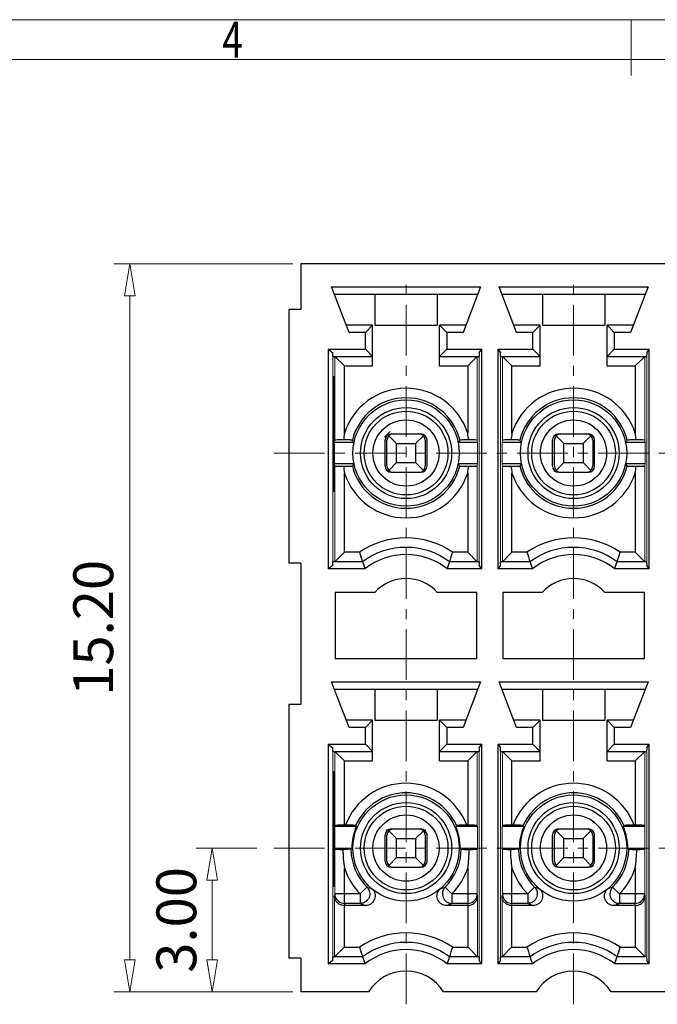
# Model space of a CAD drawing. Units: millimetres. Extents: x 7173 to 7470, y 342 to 556.
# Drawn here: x 7283 to 7323, y 489 to 551 of the extents above; entities that cross this region are included whole.
import ezdxf
from ezdxf.enums import TextEntityAlignment as Align

# ---------------------------------------------------------------- set-up
doc = ezdxf.new("R2010")
doc.units = ezdxf.units.MM
doc.linetypes.add('CENTER', pattern=[50.8, 31.75, -6.35, 6.35, -6.35])
for name, color, linetype, lineweight in [('center', 1, 'CENTER', 9), ('dim', 31, 'Continuous', 9), ('from', 7, 'Continuous', 13), ('hatch', 61, 'Continuous', 9)]:
    doc.layers.add(name, color=color, linetype=linetype, lineweight=lineweight)
doc.styles.add('BOM', font='gbenor.shx', dxfattribs={"width": 0.75, "oblique": 5.000002, "bigfont": 'gbcbig.shx'})
doc.styles.add('romantic', font='romantic.ttf')
doc.styles.add('tony_dim', font='iso.shx', dxfattribs={"width": 0.8, "oblique": 5, "height": 2.5})
doc.styles.add('TXT', font='txt.shx', dxfattribs={"bigfont": 'gbcbig.shx'})
doc.dimstyles.get("Standard").update_dxf_attribs({"dimtxt": 2.5, "dimasz": 2, "dimexe": 1, "dimexo": 0.5, "dimgap": 1, "dimtad": 1, "dimzin": 0, "dimdsep": 46, "dimtxsty": 'tony_dim', "dimblk": 'CLOSEDBLANK', "dimcen": 0.09, "dimclrd": 256, "dimclre": 256, "dimclrt": 256, "dimadec": 1, "dimazin": 0, "dimtfac": 1, "dimtmove": 0, "dimatfit": 0, "dimldrblk": 'CLOSEDBLANK', "dimfxl": 1, "dimtolj": 1, "dimtzin": 0, "dimlwd": -1, "dimlwe": -1, "dimarcsym": 0})

# ---------------------------------------------------------------- blocks, each defined once
blk = doc.blocks.new('对外图框')
at = {"layer": 'from', "color": 7, "lineweight": 9}
for p, q in [((1332.066, 991.409), (1619.066, 991.409)), ((1475.566, 991.409), (1475.566, 987.912)), ((1334.566, 988.909), (1616.566, 988.909))]:
    blk.add_line(p, q, dxfattribs=at)
at = {"layer": 'from', "color": 123, "lineweight": 9, "style": 'BOM', "width": 0.75}
blk.add_text('4', height=2.25, dxfattribs=at).set_placement((1450.566, 990.161), align=Align.MIDDLE_CENTER)
for tag, p, height in [('TL02', (1341.476, 984.908), 3), ('MM', (1581.013, 815.233), 2.5), ('1', (1611.572, 815.032), 2.5), ('1:1', (1581.013, 810.239), 2.5), ('TL-02-NAME-ASM.', (1577.329, 795.173), 2.5)]:
    blk.add_attdef(tag, p, '', height=height, dxfattribs=at)
at = {"layer": 'from', "color": 123, "lineweight": 9, "style": 'TXT'}
blk.add_attdef('唐麒贸', text='', height=3, dxfattribs=at).set_placement((1525.344, 816.385), align=Align.MIDDLE_CENTER)
at = {"layer": 'from', "color": 123, "lineweight": 9, "style": 'BOM'}
blk.add_attdef('DWG.DATE', text='', height=3, dxfattribs=at).set_placement((1544.32, 816.385), align=Align.MIDDLE_LEFT)
at = {"layer": 'from', "color": 123, "lineweight": 9, "style": 'BOM', "width": 0.75}
blk.add_attdef('1', text='', height=2.5, dxfattribs=at).set_placement((1609.557, 815.032), align=Align.RIGHT)
at = {"layer": 'from', "color": 123, "lineweight": 30, "style": 'romantic', "flags": 12}
blk.add_attdef('TLB-100-XP-XC', text='', height=3, dxfattribs=at).set_placement((1596.217, 803.976), align=Align.MIDDLE_CENTER)
blk = doc.blocks.new('_ClosedBlank')
at = {"color": 0, "linetype": 'ByBlock', "lineweight": -2}
for p, q in [((-1, 0.167), (0, 0)), ((-1, 0.167), (-1, -0.167)), ((0, 0), (-1, -0.167))]:
    blk.add_line(p, q, dxfattribs=at)
blk = doc.blocks.new('*D17')
at = {"layer": 'Defpoints', "color": 0}
for p in [(7298.36, 498.925), (7295.071, 489.925), (7300.62, 489.925)]:
    blk.add_point(p, dxfattribs=at)
at = {"layer": 'dim'}
for p, q in [((7297.86, 498.925), (7294.071, 498.925)), ((7295.071, 496.925), (7295.071, 491.925)), ((7300.12, 489.925), (7294.071, 489.925))]:
    blk.add_line(p, q, dxfattribs=at)
at = {"layer": 'dim', "xscale": 2, "yscale": 2, "zscale": 2}
for p, rotation in [((7295.071, 498.925), 90), ((7295.071, 489.925), 270)]:
    blk.add_blockref('_ClosedBlank', p, dxfattribs=dict(at, rotation=rotation))
at = {"layer": 'dim', "insert": (7292.82, 494.425), "char_height": 2.5, "attachment_point": 5, "rotation": 90, "style": 'tony_dim'}
blk.add_mtext('\\A1;3.00', dxfattribs=at)
blk = doc.blocks.new('*D18')
at = {"layer": 'Defpoints', "color": 0}
for p in [(7289.894, 535.525), (7300.62, 535.525), (7300.62, 489.925)]:
    blk.add_point(p, dxfattribs=at)
at = {"layer": 'dim'}
for p, q in [((7300.12, 535.525), (7288.894, 535.525)), ((7289.894, 491.925), (7289.894, 533.525)), ((7300.12, 489.925), (7288.894, 489.925))]:
    blk.add_line(p, q, dxfattribs=at)
at = {"layer": 'dim', "xscale": 2, "yscale": 2, "zscale": 2}
for p, rotation in [((7289.894, 535.525), 90), ((7289.894, 489.925), 270)]:
    blk.add_blockref('_ClosedBlank', p, dxfattribs=dict(at, rotation=rotation))
at = {"layer": 'dim', "insert": (7287.609, 512.725), "char_height": 2.5, "attachment_point": 5, "rotation": 90, "style": 'tony_dim'}
blk.add_mtext('\\A1;15.20', dxfattribs=at)

msp = doc.modelspace()

# ---------------------------------------------------------------- linework, layer by layer
for p, q in [((7341.083, 535.525), (7300.62, 535.525)), ((7300.62, 535.525), (7300.62, 532.675)), ((7303.643, 531.235), (7302.547, 534.085)), ((7302.547, 534.085), (7311.893, 534.085)), ((7302.72, 533.635), (7311.72, 533.635)), ((7305.27, 533.635), (7305.27, 531.685)), ((7309.17, 533.635), (7309.17, 531.685)), ((7311.893, 534.085), (7310.797, 531.235)), ((7314.143, 531.235), (7313.047, 534.085)), ((7313.047, 534.085), (7322.393, 534.085)), ((7313.22, 533.635), (7322.22, 533.635)), ((7315.77, 533.635), (7315.77, 531.685)), ((7319.67, 533.635), (7319.67, 531.685)), ((7322.393, 534.085), (7321.297, 531.235)), ((7300.62, 532.675), (7299.87, 532.675)), ((7299.87, 532.675), (7299.87, 516.775)), ((7305.12, 531.685), (7303.47, 531.685)), ((7304.67, 531.235), (7303.643, 531.235)), ((7305.12, 531.685), (7304.67, 531.235)), ((7304.67, 530.185), (7304.67, 531.235)), ((7305.12, 529.135), (7305.12, 531.685)), ((7305.27, 531.685), (7309.17, 531.685)), ((7309.32, 529.135), (7309.32, 531.685)), ((7310.97, 531.685), (7309.32, 531.685)), ((7309.32, 531.685), (7309.77, 531.235)), ((7309.77, 531.235), (7309.77, 530.185)), ((7310.797, 531.235), (7309.77, 531.235)), ((7315.62, 531.685), (7313.97, 531.685)), ((7315.17, 531.235), (7314.143, 531.235)), ((7315.62, 531.685), (7315.17, 531.235)), ((7315.17, 530.185), (7315.17, 531.235)), ((7315.62, 529.135), (7315.62, 531.685)), ((7315.77, 531.685), (7319.67, 531.685)), ((7319.82, 529.135), (7319.82, 531.685)), ((7321.47, 531.685), (7319.82, 531.685)), ((7319.82, 531.685), (7320.27, 531.235)), ((7320.27, 531.235), (7320.27, 530.185)), ((7321.297, 531.235), (7320.27, 531.235)), ((7302.33, 530.185), (7302.33, 516.415)), ((7302.33, 530.185), (7302.634, 529.96)), ((7302.33, 530.185), (7304.67, 530.185)), ((7302.638, 529.735), (7302.634, 529.96)), ((7305.12, 529.735), (7304.67, 530.185)), ((7309.32, 529.735), (7309.77, 530.185)), ((7309.77, 530.185), (7311.96, 530.185)), ((7311.806, 529.96), (7311.802, 529.735)), ((7311.806, 529.96), (7311.96, 530.185)), ((7311.96, 516.415), (7311.96, 530.185)), ((7312.98, 530.185), (7312.98, 516.415)), ((7312.98, 530.185), (7315.17, 530.185)), ((7312.98, 530.185), (7313.134, 529.96)), ((7313.138, 529.735), (7313.134, 529.96)), ((7315.62, 529.735), (7315.17, 530.185)), ((7319.82, 529.735), (7320.27, 530.185)), ((7320.27, 530.185), (7322.46, 530.185)), ((7322.306, 529.96), (7322.302, 529.735)), ((7322.306, 529.96), (7322.46, 530.185)), ((7322.46, 516.415), (7322.46, 530.185)), ((7302.638, 529.735), (7305.12, 529.735)), ((7302.757, 529.735), (7303.357, 529.135)), ((7309.32, 529.735), (7311.802, 529.735)), ((7311.684, 529.735), (7311.084, 529.135)), ((7313.138, 529.735), (7315.62, 529.735)), ((7313.257, 529.735), (7313.857, 529.135)), ((7319.82, 529.735), (7322.302, 529.735)), ((7322.184, 529.735), (7321.584, 529.135)), ((7303.357, 524.927), (7303.357, 529.135)), ((7303.357, 529.135), (7305.12, 529.135)), ((7309.32, 529.135), (7311.084, 529.135)), ((7311.084, 529.135), (7311.084, 524.927)), ((7313.857, 524.927), (7313.857, 529.135)), ((7313.857, 529.135), (7315.62, 529.135)), ((7319.82, 529.135), (7321.584, 529.135)), ((7321.584, 529.135), (7321.584, 524.927)), ((7305.87, 524.68), (7306.215, 525.025)), ((7305.9, 522.865), (7305.9, 524.485)), ((7306.02, 522.865), (7306.02, 524.485)), ((7306.62, 524.275), (7306.135, 524.761)), ((7306.29, 524.875), (7308.15, 524.875)), ((7307.82, 524.275), (7308.306, 524.761)), ((7308.42, 524.485), (7308.42, 522.865)), ((7308.54, 522.865), (7308.54, 524.485)), ((7316.4, 522.865), (7316.4, 524.485)), ((7316.52, 522.865), (7316.52, 524.485)), ((7317.12, 524.275), (7316.635, 524.761)), ((7316.79, 524.875), (7318.65, 524.875)), ((7318.32, 524.275), (7318.806, 524.761)), ((7318.92, 524.485), (7318.92, 522.865)), ((7319.04, 522.865), (7319.04, 524.485)), ((7302.737, 524.35), (7303.959, 524.35)), ((7306.62, 523.075), (7306.62, 524.275)), ((7306.62, 524.275), (7307.82, 524.275)), ((7307.82, 524.275), (7307.82, 523.075)), ((7310.481, 524.35), (7311.703, 524.35)), ((7313.237, 524.35), (7314.459, 524.35)), ((7317.12, 524.275), (7318.32, 524.275)), ((7317.12, 523.075), (7317.12, 524.275)), ((7318.32, 524.275), (7318.32, 523.075)), ((7320.981, 524.35), (7322.203, 524.35)), ((7303.959, 523), (7302.737, 523)), ((7306.62, 523.075), (7306.135, 522.59)), ((7306.62, 523.075), (7307.82, 523.075)), ((7307.82, 523.075), (7308.306, 522.59)), ((7311.703, 523), (7310.481, 523)), ((7314.459, 523), (7313.237, 523)), ((7316.52, 522.52), (7316.52, 522.591)), ((7317.12, 523.075), (7316.635, 522.59)), ((7317.12, 523.075), (7318.32, 523.075)), ((7318.32, 523.075), (7318.806, 522.59)), ((7322.203, 523), (7320.981, 523)), ((7303.357, 517.465), (7303.357, 522.424)), ((7306.29, 522.475), (7308.15, 522.475)), ((7311.084, 522.424), (7311.084, 517.465)), ((7313.857, 517.465), (7313.857, 522.424)), ((7316.79, 522.475), (7318.65, 522.475)), ((7321.584, 522.424), (7321.584, 517.465)), ((7302.757, 516.865), (7303.357, 517.465)), ((7304.299, 517.465), (7303.357, 517.465)), ((7311.084, 517.465), (7310.141, 517.465)), ((7311.684, 516.865), (7311.084, 517.465)), ((7313.257, 516.865), (7313.857, 517.465)), ((7314.799, 517.465), (7313.857, 517.465)), ((7321.584, 517.465), (7320.641, 517.465)), ((7322.184, 516.865), (7321.584, 517.465)), ((7300.62, 516.775), (7299.87, 516.775)), ((7300.62, 516.775), (7300.62, 507.925)), ((7302.634, 516.64), (7302.33, 516.415)), ((7304.643, 516.415), (7302.33, 516.415)), ((7302.634, 516.64), (7302.638, 516.865)), ((7304.49, 516.865), (7302.638, 516.865)), ((7311.96, 516.415), (7309.797, 516.415)), ((7311.802, 516.865), (7309.95, 516.865)), ((7311.802, 516.865), (7311.806, 516.64)), ((7311.96, 516.415), (7311.806, 516.64)), ((7313.134, 516.64), (7312.98, 516.415)), ((7315.143, 516.415), (7312.98, 516.415)), ((7313.134, 516.64), (7313.138, 516.865)), ((7314.99, 516.865), (7313.138, 516.865)), ((7322.46, 516.415), (7320.297, 516.415)), ((7322.302, 516.865), (7320.45, 516.865)), ((7322.302, 516.865), (7322.306, 516.64)), ((7322.46, 516.415), (7322.306, 516.64)), ((7302.779, 514.945), (7302.779, 510.805)), ((7305.262, 514.945), (7302.779, 514.945)), ((7311.661, 514.945), (7309.179, 514.945)), ((7311.661, 510.805), (7311.661, 514.945)), ((7315.762, 514.945), (7313.279, 514.945)), ((7313.279, 514.945), (7313.279, 510.805)), ((7322.161, 514.945), (7319.679, 514.945)), ((7322.161, 510.805), (7322.161, 514.945)), ((7302.779, 510.805), (7311.661, 510.805)), ((7313.279, 510.805), (7322.161, 510.805)), ((7302.547, 509.335), (7311.893, 509.335)), ((7303.643, 506.485), (7302.547, 509.335)), ((7311.893, 509.335), (7310.797, 506.485)), ((7313.047, 509.335), (7322.393, 509.335)), ((7314.143, 506.485), (7313.047, 509.335)), ((7322.393, 509.335), (7321.297, 506.485)), ((7302.72, 508.885), (7311.72, 508.885)), ((7305.27, 508.885), (7305.27, 506.935)), ((7309.17, 508.885), (7309.17, 506.935)), ((7313.22, 508.885), (7322.22, 508.885)), ((7315.77, 508.885), (7315.77, 506.935)), ((7319.67, 508.885), (7319.67, 506.935)), ((7300.62, 507.925), (7299.87, 507.925)), ((7299.87, 507.925), (7299.87, 492.025)), ((7305.12, 506.935), (7303.47, 506.935)), ((7304.67, 506.485), (7303.643, 506.485)), ((7305.12, 506.935), (7304.67, 506.485)), ((7304.67, 505.435), (7304.67, 506.485)), ((7305.12, 504.385), (7305.12, 506.935)), ((7305.27, 506.935), (7309.17, 506.935)), ((7310.97, 506.935), (7309.32, 506.935)), ((7309.32, 506.935), (7309.77, 506.485)), ((7309.32, 504.385), (7309.32, 506.935)), ((7310.797, 506.485), (7309.77, 506.485)), ((7309.77, 506.485), (7309.77, 505.435)), ((7315.62, 506.935), (7313.97, 506.935)), ((7315.17, 506.485), (7314.143, 506.485)), ((7315.62, 506.935), (7315.17, 506.485)), ((7315.17, 505.435), (7315.17, 506.485)), ((7315.62, 504.385), (7315.62, 506.935)), ((7315.77, 506.935), (7319.67, 506.935)), ((7321.47, 506.935), (7319.82, 506.935)), ((7319.82, 506.935), (7320.27, 506.485)), ((7319.82, 504.385), (7319.82, 506.935)), ((7321.297, 506.485), (7320.27, 506.485)), ((7320.27, 506.485), (7320.27, 505.435)), ((7302.33, 505.435), (7304.67, 505.435)), ((7302.33, 505.435), (7302.634, 505.21)), ((7302.33, 505.435), (7302.33, 491.665)), ((7305.12, 504.985), (7304.67, 505.435)), ((7309.32, 504.985), (7309.77, 505.435)), ((7309.77, 505.435), (7311.96, 505.435)), ((7311.806, 505.21), (7311.96, 505.435)), ((7311.96, 491.665), (7311.96, 505.435)), ((7312.98, 505.435), (7315.17, 505.435)), ((7312.98, 505.435), (7313.134, 505.21)), ((7312.98, 505.435), (7312.98, 491.665)), ((7315.62, 504.985), (7315.17, 505.435)), ((7319.82, 504.985), (7320.27, 505.435)), ((7320.27, 505.435), (7322.46, 505.435)), ((7322.306, 505.21), (7322.46, 505.435)), ((7322.46, 491.665), (7322.46, 505.435)), ((7302.638, 504.985), (7302.634, 505.21)), ((7302.638, 504.985), (7305.12, 504.985)), ((7302.757, 504.985), (7303.357, 504.385)), ((7309.32, 504.985), (7311.802, 504.985)), ((7311.684, 504.985), (7311.084, 504.385)), ((7311.806, 505.21), (7311.802, 504.985)), ((7313.138, 504.985), (7313.134, 505.21)), ((7313.138, 504.985), (7315.62, 504.985)), ((7313.257, 504.985), (7313.857, 504.385)), ((7319.82, 504.985), (7322.302, 504.985)), ((7322.184, 504.985), (7321.584, 504.385)), ((7322.306, 505.21), (7322.302, 504.985)), ((7303.357, 504.385), (7305.12, 504.385)), ((7303.357, 500.359), (7303.357, 504.385)), ((7309.32, 504.385), (7311.084, 504.385)), ((7311.084, 504.385), (7311.084, 500.359)), ((7313.857, 504.385), (7315.62, 504.385)), ((7313.857, 500.359), (7313.857, 504.385)), ((7319.82, 504.385), (7321.584, 504.385)), ((7321.584, 504.385), (7321.584, 500.359)), ((7303.357, 500.359), (7303.42, 500.359)), ((7311.084, 500.359), (7311.02, 500.359)), ((7313.857, 500.359), (7313.92, 500.359)), ((7321.584, 500.359), (7321.52, 500.359)), ((7304.102, 500.275), (7302.747, 500.275)), ((7305.9, 498.115), (7305.9, 499.735)), ((7306.02, 500.016), (7306.02, 500.08)), ((7306.02, 498.115), (7306.02, 499.735)), ((7306.62, 499.525), (7306.135, 500.011)), ((7306.29, 500.125), (7308.15, 500.125)), ((7307.82, 499.525), (7308.306, 500.011)), ((7308.42, 500.08), (7308.42, 500.016)), ((7308.42, 499.735), (7308.42, 498.115)), ((7308.54, 498.115), (7308.54, 499.735)), ((7311.693, 500.275), (7310.339, 500.275)), ((7314.602, 500.275), (7313.247, 500.275)), ((7316.4, 498.115), (7316.4, 499.735)), ((7316.52, 498.115), (7316.52, 499.735)), ((7317.12, 499.525), (7316.635, 500.011)), ((7316.79, 500.125), (7318.65, 500.125)), ((7318.32, 499.525), (7318.806, 500.011)), ((7318.92, 499.735), (7318.92, 498.115)), ((7319.04, 498.115), (7319.04, 499.735)), ((7322.193, 500.275), (7320.839, 500.275)), ((7306.62, 499.525), (7307.82, 499.525)), ((7306.62, 498.325), (7306.62, 499.525)), ((7307.82, 499.525), (7307.82, 498.325)), ((7317.12, 499.525), (7318.32, 499.525)), ((7317.12, 498.325), (7317.12, 499.525)), ((7318.32, 499.525), (7318.32, 498.325)), ((7302.747, 498.925), (7303.822, 498.925)), ((7310.618, 498.925), (7311.693, 498.925)), ((7313.247, 498.925), (7314.322, 498.925)), ((7321.118, 498.925), (7322.193, 498.925)), ((7306.62, 498.325), (7306.135, 497.84)), ((7306.62, 498.325), (7307.82, 498.325)), ((7307.82, 498.325), (7308.306, 497.84)), ((7317.12, 498.325), (7316.635, 497.84)), ((7317.12, 498.325), (7318.32, 498.325)), ((7318.32, 498.325), (7318.806, 497.84)), ((7303.357, 495.457), (7303.357, 497.674)), ((7306.29, 497.725), (7308.15, 497.725)), ((7311.084, 497.674), (7311.084, 495.457)), ((7313.857, 495.457), (7313.857, 497.674)), ((7316.79, 497.725), (7318.65, 497.725)), ((7318.92, 497.835), (7318.92, 497.77)), ((7321.584, 497.674), (7321.584, 495.457)), ((7304.345, 496.057), (7302.757, 496.057)), ((7304.77, 496.48), (7304.345, 496.057)), ((7304.345, 496.057), (7304.345, 495.457)), ((7310.095, 496.057), (7309.671, 496.48)), ((7311.684, 496.057), (7310.095, 496.057)), ((7310.095, 496.057), (7310.095, 495.457)), ((7314.845, 496.057), (7313.257, 496.057)), ((7315.27, 496.48), (7314.845, 496.057)), ((7314.845, 496.057), (7314.845, 495.457)), ((7320.595, 496.057), (7320.171, 496.48)), ((7322.184, 496.057), (7320.595, 496.057)), ((7320.595, 496.057), (7320.595, 495.457)), ((7303.357, 495.457), (7303.337, 495.325)), ((7304.345, 495.457), (7303.357, 495.457)), ((7311.084, 495.457), (7310.095, 495.457)), ((7311.104, 495.325), (7311.084, 495.457)), ((7313.857, 495.457), (7313.837, 495.325)), ((7314.845, 495.457), (7313.857, 495.457)), ((7321.584, 495.457), (7320.595, 495.457)), ((7321.604, 495.325), (7321.584, 495.457)), ((7304.683, 495.325), (7303.334, 495.325)), ((7303.334, 495.325), (7303.334, 492.715)), ((7311.107, 495.325), (7309.758, 495.325)), ((7311.107, 492.715), (7311.107, 495.325)), ((7315.183, 495.325), (7313.834, 495.325)), ((7313.834, 495.325), (7313.834, 492.715)), ((7321.607, 495.325), (7320.258, 495.325)), ((7321.607, 492.715), (7321.607, 495.325)), ((7303.334, 492.715), (7302.734, 492.115)), ((7303.334, 492.715), (7304.299, 492.715)), ((7310.141, 492.715), (7311.107, 492.715)), ((7311.107, 492.715), (7311.707, 492.115)), ((7313.834, 492.715), (7313.234, 492.115)), ((7313.834, 492.715), (7314.799, 492.715)), ((7320.641, 492.715), (7321.607, 492.715)), ((7321.607, 492.715), (7322.207, 492.115)), ((7300.62, 492.025), (7299.87, 492.025)), ((7300.62, 492.025), (7300.62, 489.925)), ((7302.634, 491.89), (7302.33, 491.665)), ((7302.634, 491.89), (7302.638, 492.115)), ((7304.49, 492.115), (7302.638, 492.115)), ((7311.802, 492.115), (7309.95, 492.115)), ((7311.802, 492.115), (7311.806, 491.89)), ((7311.96, 491.665), (7311.806, 491.89)), ((7313.134, 491.89), (7312.98, 491.665)), ((7313.134, 491.89), (7313.138, 492.115)), ((7314.99, 492.115), (7313.138, 492.115)), ((7322.302, 492.115), (7320.45, 492.115)), ((7322.302, 492.115), (7322.306, 491.89)), ((7322.46, 491.665), (7322.306, 491.89)), ((7304.643, 491.665), (7302.33, 491.665)), ((7311.96, 491.665), (7309.797, 491.665)), ((7315.143, 491.665), (7312.98, 491.665)), ((7322.46, 491.665), (7320.297, 491.665)), ((7304.868, 489.925), (7300.62, 489.925)), ((7304.868, 489.925), (7300.62, 489.925)), ((7315.368, 489.925), (7309.573, 489.925)), ((7325.868, 489.925), (7320.073, 489.925))]:
    msp.add_line(p, q)
for centre, radius in [((7307.22, 523.675), 3.33), ((7317.72, 523.675), 3.33), ((7307.22, 523.675), 2.855), ((7307.22, 523.675), 2.625), ((7317.72, 523.675), 2.855), ((7317.72, 523.675), 2.625), ((7307.22, 523.675), 2.074), ((7317.72, 523.675), 2.074), ((7307.22, 498.925), 3.33), ((7317.72, 498.925), 3.33), ((7307.22, 498.925), 2.855), ((7307.22, 498.925), 2.625), ((7317.72, 498.925), 2.855), ((7317.72, 498.925), 2.625), ((7307.22, 498.925), 2.074), ((7317.72, 498.925), 2.074)]:
    msp.add_circle(centre, radius)
for centre, radius, start, end in [((7307.22, 523.675), 4.061, 17.94575, 162.05426), ((7317.72, 523.675), 4.061, 17.94575, 162.05426), ((7307.22, 523.675), 3.462, 13.47566, 166.52434), ((7317.72, 523.675), 3.462, 13.47566, 166.52434), ((7311.227, 523.679), 7.969, 170.98643, 174.06971), ((7312.381, 531.206), 10.86, 218.25786, 219.14815), ((7306.29, 524.485), 0.39, 90, 180), ((7306.41, 524.485), 0.39, 90, 180), ((7308.03, 524.485), 0.39, 0, 90), ((7308.15, 524.485), 0.39, 0, 90), ((7302.059, 531.206), 10.86, 320.85185, 321.74214), ((7303.146, 523.67), 8.036, 5.9433, 9.00055), ((7321.727, 523.679), 7.969, 170.98643, 174.06971), ((7322.881, 531.206), 10.86, 218.25786, 219.14815), ((7316.79, 524.485), 0.39, 90, 180), ((7316.91, 524.485), 0.39, 90, 180), ((7318.53, 524.485), 0.39, 0, 90), ((7318.65, 524.485), 0.39, 0, 90), ((7312.559, 531.206), 10.86, 320.85185, 321.74214), ((7313.646, 523.67), 8.036, 5.9433, 9.00055), ((7311.294, 523.681), 8.036, 185.9433, 189.00055), ((7312.381, 516.145), 10.86, 140.85185, 141.74214), ((7307.22, 523.675), 3.462, 193.47566, 346.52434), ((7306.29, 522.865), 0.39, 180, 270), ((7306.41, 522.865), 0.39, 180, 270), ((7308.03, 522.865), 0.39, 270, 0), ((7308.15, 522.865), 0.39, 270, 0), ((7302.059, 516.145), 10.86, 38.25786, 39.14815), ((7303.214, 523.672), 7.969, 350.98643, 354.06971), ((7321.794, 523.681), 8.036, 185.9433, 189.00055), ((7322.881, 516.145), 10.86, 140.85185, 141.74214), ((7317.72, 523.675), 3.462, 193.47566, 346.52434), ((7316.79, 522.865), 0.39, 180, 270), ((7316.91, 522.865), 0.39, 180, 270), ((7318.53, 522.865), 0.39, 270, 0), ((7318.65, 522.865), 0.39, 270, 0), ((7312.559, 516.145), 10.86, 38.25786, 39.14815), ((7313.714, 523.672), 7.969, 350.98643, 354.06971), ((7307.22, 523.675), 4.061, 197.94575, 342.05426), ((7317.72, 523.675), 4.061, 197.94575, 342.05426), ((7307.22, 513.175), 5.19, 55.74998, 124.25002), ((7317.72, 513.175), 5.19, 55.74998, 124.25002), ((7307.22, 513.175), 4.59, 53.50662, 126.49398), ((7317.72, 513.175), 4.59, 53.50662, 126.49398), ((7334.275, 526.683), 31.361, 197.09348, 198.24396), ((7307.22, 513.175), 4.14, 51.50048, 128.50018), ((7280.166, 526.683), 31.361, 341.75604, 342.90652), ((7344.775, 526.683), 31.361, 197.09348, 198.24396), ((7317.72, 513.175), 4.14, 51.50048, 128.50018), ((7290.666, 526.683), 31.361, 341.75604, 342.90652), ((7330.274, 525.36), 27.146, 198.23403, 199.23696), ((7284.167, 525.36), 27.146, 340.76304, 341.76597), ((7340.774, 525.36), 27.146, 198.23403, 199.23696), ((7294.667, 525.36), 27.146, 340.76304, 341.76597), ((7307.22, 513.175), 2.64, 42.10228, 137.89772), ((7317.72, 513.175), 2.64, 42.10228, 137.89772), ((7307.22, 498.925), 4.061, 20.6734, 159.3266), ((7317.72, 498.925), 4.061, 20.6734, 159.3266), ((7307.22, 498.925), 3.462, 24.10141, 155.89859), ((7317.72, 498.925), 3.462, 24.10141, 155.89859), ((7314.595, 507.167), 12.553, 212.94849, 213.29503), ((7299.846, 507.167), 12.553, 326.70497, 327.05151), ((7325.095, 507.167), 12.553, 212.94849, 213.29503), ((7310.346, 507.167), 12.553, 326.70497, 327.05151), ((7307.22, 498.925), 3.398, 156.59167, 180), ((7306.29, 499.735), 0.39, 90, 180), ((7306.41, 499.735), 0.39, 90, 180), ((7308.03, 499.735), 0.39, 0, 90), ((7308.15, 499.735), 0.39, 0, 90), ((7307.22, 498.925), 3.398, 0, 23.40833), ((7317.72, 498.925), 3.398, 156.59167, 180), ((7316.79, 499.735), 0.39, 90, 180), ((7316.91, 499.735), 0.39, 90, 180), ((7318.53, 499.735), 0.39, 0, 90), ((7318.65, 499.735), 0.39, 0, 90), ((7317.72, 498.925), 3.398, 0, 23.40833), ((7311.298, 498.931), 8.04, 180.6346, 188.99791), ((7310.714, 492.034), 9.746, 135.00122, 135.52749), ((7307.22, 498.925), 3.462, 181.05254, 224.93809), ((7307.22, 498.925), 3.462, 315.06191, 358.94746), ((7303.727, 492.034), 9.746, 44.47251, 44.99878), ((7303.149, 498.93), 8.033, 350.99862, 359.36887), ((7321.798, 498.931), 8.04, 180.6346, 188.99791), ((7321.214, 492.034), 9.746, 135.00122, 135.52749), ((7317.72, 498.925), 3.462, 181.05254, 224.93809), ((7317.72, 498.925), 3.462, 315.06191, 358.94746), ((7314.227, 492.034), 9.746, 44.47251, 44.99878), ((7313.649, 498.93), 8.033, 350.99862, 359.36887), ((7306.29, 498.115), 0.39, 180, 270), ((7306.41, 498.115), 0.39, 180, 270), ((7308.03, 498.115), 0.39, 270, 0), ((7308.15, 498.115), 0.39, 270, 0), ((7316.79, 498.115), 0.39, 180, 270), ((7316.91, 498.115), 0.39, 180, 270), ((7318.53, 498.115), 0.39, 270, 0), ((7318.65, 498.115), 0.39, 270, 0), ((7307.22, 498.925), 4.061, 197.94575, 224.93809), ((7307.22, 498.925), 4.061, 315.06191, 342.05426), ((7317.72, 498.925), 4.061, 197.94575, 224.93809), ((7317.72, 498.925), 4.061, 315.06191, 342.05426), ((7303.36, 496.058), 0.604, 180.07277, 197.6647), ((7307.387, 504.029), 7.99, 250.88122, 253.14313), ((7307.04, 504.071), 8.034, 286.86311, 289.11254), ((7311.08, 496.058), 0.604, 342.33532, 359.92723), ((7313.86, 496.058), 0.604, 180.07277, 197.6647), ((7317.887, 504.029), 7.99, 250.88122, 253.14313), ((7317.54, 504.071), 8.034, 286.86311, 289.11254), ((7321.58, 496.058), 0.604, 342.33532, 359.92723), ((7303.357, 496.057), 0.6, 197.73922, 269.99819), ((7307.62, 503.345), 8.541, 247.45417, 249.88282), ((7306.795, 503.411), 8.612, 290.12717, 292.53584), ((7311.084, 496.057), 0.6, 270.00181, 342.2608), ((7313.857, 496.057), 0.6, 197.73922, 269.99819), ((7318.12, 503.345), 8.541, 247.45417, 249.88282), ((7317.295, 503.411), 8.612, 290.12717, 292.53584), ((7321.584, 496.057), 0.6, 270.00181, 342.2608), ((7307.22, 488.425), 5.19, 55.74998, 124.25002), ((7317.72, 488.425), 5.19, 55.74998, 124.25002), ((7307.22, 488.425), 4.59, 53.50662, 126.49398), ((7317.72, 488.425), 4.59, 53.50662, 126.49398), ((7335.315, 502.265), 32.453, 197.11283, 198.22461), ((7307.22, 488.425), 4.14, 51.50048, 128.50018), ((7279.126, 502.265), 32.453, 341.77539, 342.88717), ((7345.815, 502.265), 32.453, 197.11283, 198.22461), ((7317.72, 488.425), 4.14, 51.50048, 128.50018), ((7289.626, 502.265), 32.453, 341.77539, 342.88717), ((7330.274, 500.61), 27.146, 198.23403, 199.23696), ((7284.167, 500.61), 27.146, 340.76304, 341.76597), ((7340.774, 500.61), 27.146, 198.23403, 199.23696), ((7294.667, 500.61), 27.146, 340.76304, 341.76597), ((7307.22, 488.425), 2.79, 32.52289, 147.47711), ((7317.72, 488.425), 2.79, 32.52289, 147.47711)]:
    msp.add_arc(centre, radius, start, end)
for centre, start_param, end_param in [((7303.357, 524.481), 1.663859, 3.136357), ((7311.084, 524.481), 0.005236, 1.477734), ((7313.857, 524.481), 1.663859, 3.136357), ((7321.584, 524.481), 0.005236, 1.477734), ((7303.357, 522.87), -3.136357, -1.663859), ((7311.084, 522.87), -1.477734, -0.005236), ((7313.857, 522.87), -3.136357, -1.663859), ((7321.584, 522.87), -1.477734, -0.005236), ((7303.357, 500.338), 1.570796, 3.136357), ((7311.084, 500.338), 0.005236, 1.570796), ((7313.857, 500.338), 1.570796, 3.136357), ((7321.584, 500.338), 0.005236, 1.570796), ((7303.357, 498.863), -3.136357, -1.735622), ((7311.084, 498.863), -1.40597, -0.005236), ((7313.857, 498.863), -3.136357, -1.735622), ((7321.584, 498.863), -1.40597, -0.005236)]:
    msp.add_ellipse(centre, major_axis=(0.6, 0), ratio=0.034921, start_param=start_param, end_param=end_param)
for points, knots in [([(7303.854, 524.482), (7303.853, 524.483), (7303.848, 524.484), (7303.839, 524.486), (7303.825, 524.488), (7303.806, 524.49), (7303.782, 524.491), (7303.742, 524.494), (7303.683, 524.496), (7303.601, 524.499), (7303.508, 524.5), (7303.407, 524.502), (7303.337, 524.502), (7303.301, 524.502)], [0, 0, 0, 0, 0.0044787, 0.0137978, 0.0280412, 0.0471033, 0.0708242, 0.0989775, 0.1675128, 0.2502377, 0.3443034, 0.4466247, 0.5539772, 0.5539772, 0.5539772, 0.5539772]), ([(7311.14, 524.502), (7311.104, 524.502), (7311.034, 524.502), (7310.933, 524.5), (7310.84, 524.499), (7310.758, 524.496), (7310.698, 524.494), (7310.658, 524.491), (7310.634, 524.49), (7310.616, 524.488), (7310.601, 524.486), (7310.593, 524.484), (7310.588, 524.483), (7310.587, 524.482)], [0, 0, 0, 0, 0.1073536, 0.2096763, 0.3037423, 0.3864671, 0.4550014, 0.4831542, 0.5068747, 0.5259365, 0.5401796, 0.5494986, 0.5539772, 0.5539772, 0.5539772, 0.5539772]), ([(7314.354, 524.482), (7314.353, 524.483), (7314.348, 524.484), (7314.339, 524.486), (7314.325, 524.488), (7314.306, 524.49), (7314.282, 524.491), (7314.242, 524.494), (7314.183, 524.496), (7314.101, 524.499), (7314.008, 524.5), (7313.907, 524.502), (7313.837, 524.502), (7313.801, 524.502)], [0, 0, 0, 0, 0.0044787, 0.0137978, 0.0280412, 0.0471033, 0.0708242, 0.0989775, 0.1675128, 0.2502377, 0.3443034, 0.4466247, 0.5539772, 0.5539772, 0.5539772, 0.5539772]), ([(7321.64, 524.502), (7321.604, 524.502), (7321.534, 524.502), (7321.433, 524.5), (7321.34, 524.499), (7321.258, 524.496), (7321.198, 524.494), (7321.158, 524.491), (7321.134, 524.49), (7321.116, 524.488), (7321.101, 524.486), (7321.093, 524.484), (7321.088, 524.483), (7321.087, 524.482)], [0, 0, 0, 0, 0.1073536, 0.2096763, 0.3037423, 0.3864671, 0.4550014, 0.4831542, 0.5068747, 0.5259365, 0.5401796, 0.5494986, 0.5539772, 0.5539772, 0.5539772, 0.5539772]), ([(7303.301, 522.849), (7303.337, 522.849), (7303.407, 522.849), (7303.508, 522.85), (7303.601, 522.852), (7303.683, 522.855), (7303.742, 522.857), (7303.782, 522.86), (7303.806, 522.861), (7303.825, 522.863), (7303.839, 522.865), (7303.848, 522.866), (7303.853, 522.868), (7303.854, 522.869)], [0, 0, 0, 0, 0.1073536, 0.2096763, 0.3037423, 0.3864671, 0.4550014, 0.4831542, 0.5068747, 0.5259365, 0.5401796, 0.5494986, 0.5539772, 0.5539772, 0.5539772, 0.5539772]), ([(7310.587, 522.869), (7310.588, 522.868), (7310.593, 522.866), (7310.601, 522.865), (7310.616, 522.863), (7310.634, 522.861), (7310.658, 522.86), (7310.698, 522.857), (7310.758, 522.855), (7310.84, 522.852), (7310.933, 522.85), (7311.034, 522.849), (7311.104, 522.849), (7311.14, 522.849)], [0, 0, 0, 0, 0.0044787, 0.0137978, 0.0280412, 0.0471033, 0.0708242, 0.0989775, 0.1675128, 0.2502377, 0.3443034, 0.4466247, 0.5539772, 0.5539772, 0.5539772, 0.5539772]), ([(7313.801, 522.849), (7313.837, 522.849), (7313.907, 522.849), (7314.008, 522.85), (7314.101, 522.852), (7314.183, 522.855), (7314.242, 522.857), (7314.282, 522.86), (7314.306, 522.861), (7314.325, 522.863), (7314.339, 522.865), (7314.348, 522.866), (7314.353, 522.868), (7314.354, 522.869)], [0, 0, 0, 0, 0.1073536, 0.2096763, 0.3037423, 0.3864671, 0.4550014, 0.4831542, 0.5068747, 0.5259365, 0.5401796, 0.5494986, 0.5539772, 0.5539772, 0.5539772, 0.5539772]), ([(7321.087, 522.869), (7321.088, 522.868), (7321.093, 522.866), (7321.101, 522.865), (7321.116, 522.863), (7321.134, 522.861), (7321.158, 522.86), (7321.198, 522.857), (7321.258, 522.855), (7321.34, 522.852), (7321.433, 522.85), (7321.534, 522.849), (7321.604, 522.849), (7321.64, 522.849)], [0, 0, 0, 0, 0.0044787, 0.0137978, 0.0280412, 0.0471033, 0.0708242, 0.0989775, 0.1675128, 0.2502377, 0.3443034, 0.4466247, 0.5539772, 0.5539772, 0.5539772, 0.5539772]), ([(7304.06, 500.339), (7304.059, 500.34), (7304.053, 500.342), (7304.043, 500.344), (7304.025, 500.345), (7304.002, 500.347), (7303.973, 500.349), (7303.925, 500.351), (7303.854, 500.354), (7303.759, 500.356), (7303.652, 500.358), (7303.538, 500.359), (7303.46, 500.359), (7303.42, 500.359)], [0, 0, 0, 0, 0.0050512, 0.0162797, 0.0337125, 0.0570918, 0.0860783, 0.1202402, 0.2022134, 0.2991004, 0.4069983, 0.5221572, 0.6409275, 0.6409275, 0.6409275, 0.6409275]), ([(7311.02, 500.359), (7310.981, 500.359), (7310.903, 500.359), (7310.789, 500.358), (7310.682, 500.356), (7310.586, 500.354), (7310.515, 500.351), (7310.467, 500.349), (7310.438, 500.347), (7310.415, 500.345), (7310.398, 500.344), (7310.387, 500.342), (7310.381, 500.34), (7310.38, 500.339)], [0, 0, 0, 0, 0.1187722, 0.2339353, 0.3418358, 0.4387236, 0.5206943, 0.5548542, 0.5838388, 0.6072167, 0.6246484, 0.6358765, 0.6409275, 0.6409275, 0.6409275, 0.6409275]), ([(7314.56, 500.339), (7314.559, 500.34), (7314.553, 500.342), (7314.543, 500.344), (7314.525, 500.345), (7314.502, 500.347), (7314.473, 500.349), (7314.425, 500.351), (7314.354, 500.354), (7314.259, 500.356), (7314.152, 500.358), (7314.038, 500.359), (7313.96, 500.359), (7313.92, 500.359)], [0, 0, 0, 0, 0.0050512, 0.0162797, 0.0337125, 0.0570918, 0.0860783, 0.1202402, 0.2022134, 0.2991004, 0.4069983, 0.5221572, 0.6409275, 0.6409275, 0.6409275, 0.6409275]), ([(7321.52, 500.359), (7321.481, 500.359), (7321.403, 500.359), (7321.289, 500.358), (7321.182, 500.356), (7321.086, 500.354), (7321.015, 500.351), (7320.967, 500.349), (7320.938, 500.347), (7320.915, 500.345), (7320.898, 500.344), (7320.887, 500.342), (7320.881, 500.34), (7320.88, 500.339)], [0, 0, 0, 0, 0.1187722, 0.2339353, 0.3418358, 0.4387236, 0.5206943, 0.5548542, 0.5838388, 0.6072167, 0.6246484, 0.6358765, 0.6409275, 0.6409275, 0.6409275, 0.6409275]), ([(7303.759, 498.862), (7303.758, 498.861), (7303.754, 498.86), (7303.746, 498.858), (7303.733, 498.856), (7303.708, 498.854), (7303.667, 498.851), (7303.606, 498.848), (7303.533, 498.846), (7303.449, 498.844), (7303.356, 498.843), (7303.291, 498.842), (7303.258, 498.842)], [0, 0, 0, 0, 0.0043433, 0.0128552, 0.0256111, 0.0425471, 0.0884955, 0.1494124, 0.2235343, 0.3086984, 0.4024114, 0.5019268, 0.5019268, 0.5019268, 0.5019268]), ([(7310.681, 498.862), (7310.682, 498.861), (7310.687, 498.86), (7310.695, 498.858), (7310.708, 498.856), (7310.733, 498.854), (7310.774, 498.851), (7310.834, 498.848), (7310.908, 498.846), (7310.992, 498.844), (7311.085, 498.843), (7311.149, 498.842), (7311.182, 498.842)], [0, 0, 0, 0, 0.0043433, 0.0128552, 0.0256111, 0.0425471, 0.0884955, 0.1494124, 0.2235343, 0.3086984, 0.4024114, 0.5019268, 0.5019268, 0.5019268, 0.5019268]), ([(7314.259, 498.862), (7314.258, 498.861), (7314.254, 498.86), (7314.246, 498.858), (7314.233, 498.856), (7314.208, 498.854), (7314.167, 498.851), (7314.106, 498.848), (7314.033, 498.846), (7313.949, 498.844), (7313.856, 498.843), (7313.791, 498.842), (7313.758, 498.842)], [0, 0, 0, 0, 0.0043433, 0.0128552, 0.0256111, 0.0425471, 0.0884955, 0.1494124, 0.2235343, 0.3086984, 0.4024114, 0.5019268, 0.5019268, 0.5019268, 0.5019268]), ([(7321.181, 498.862), (7321.182, 498.861), (7321.187, 498.86), (7321.195, 498.858), (7321.208, 498.856), (7321.233, 498.854), (7321.274, 498.851), (7321.334, 498.848), (7321.408, 498.846), (7321.492, 498.844), (7321.585, 498.843), (7321.649, 498.842), (7321.682, 498.842)], [0, 0, 0, 0, 0.0043433, 0.0128552, 0.0256111, 0.0425471, 0.0884955, 0.1494124, 0.2235343, 0.3086984, 0.4024114, 0.5019268, 0.5019268, 0.5019268, 0.5019268]), ([(7304.77, 496.48), (7304.811, 496.439), (7304.881, 496.343), (7304.941, 496.175), (7304.949, 495.997), (7304.905, 495.825), (7304.814, 495.672), (7304.682, 495.552), (7304.521, 495.475), (7304.404, 495.457), (7304.345, 495.457)], [0, 0, 0, 0, 0.175048, 0.350751, 0.526298, 0.702075, 0.877848, 1.053437, 1.22899, 1.404165, 1.404165, 1.404165, 1.404165]), ([(7305.07, 496.383), (7305.116, 496.344), (7305.198, 496.25), (7305.272, 496.081), (7305.292, 495.897), (7305.256, 495.715), (7305.166, 495.553), (7305.032, 495.425), (7304.866, 495.344), (7304.743, 495.325), (7304.683, 495.325)], [0, 0, 0, 0, 0.182304, 0.364696, 0.547021, 0.729401, 0.911778, 1.094101, 1.276497, 1.4588, 1.4588, 1.4588, 1.4588]), ([(7309.758, 495.325), (7309.697, 495.325), (7309.575, 495.344), (7309.409, 495.425), (7309.274, 495.553), (7309.185, 495.715), (7309.148, 495.897), (7309.169, 496.081), (7309.243, 496.25), (7309.324, 496.344), (7309.371, 496.383)], [0, 0, 0, 0, 0.182301, 0.36469, 0.547009, 0.729388, 0.911771, 1.094099, 1.276494, 1.4588, 1.4588, 1.4588, 1.4588]), ([(7309.671, 496.48), (7309.63, 496.439), (7309.559, 496.343), (7309.5, 496.175), (7309.492, 495.997), (7309.535, 495.825), (7309.627, 495.672), (7309.759, 495.552), (7309.919, 495.475), (7310.037, 495.457), (7310.095, 495.457)], [0, 0, 0, 0, 0.175048, 0.350751, 0.526298, 0.702075, 0.877848, 1.053437, 1.22899, 1.404165, 1.404165, 1.404165, 1.404165]), ([(7315.27, 496.48), (7315.311, 496.439), (7315.381, 496.343), (7315.441, 496.175), (7315.449, 495.997), (7315.405, 495.825), (7315.314, 495.672), (7315.182, 495.552), (7315.021, 495.475), (7314.904, 495.457), (7314.845, 495.457)], [0, 0, 0, 0, 0.175048, 0.350751, 0.526298, 0.702075, 0.877848, 1.053437, 1.22899, 1.404165, 1.404165, 1.404165, 1.404165]), ([(7315.57, 496.383), (7315.616, 496.344), (7315.698, 496.25), (7315.772, 496.081), (7315.792, 495.897), (7315.756, 495.715), (7315.666, 495.553), (7315.532, 495.425), (7315.366, 495.344), (7315.243, 495.325), (7315.183, 495.325)], [0, 0, 0, 0, 0.182304, 0.364696, 0.547021, 0.729401, 0.911778, 1.094101, 1.276497, 1.4588, 1.4588, 1.4588, 1.4588]), ([(7320.258, 495.325), (7320.197, 495.325), (7320.075, 495.344), (7319.909, 495.425), (7319.774, 495.553), (7319.685, 495.715), (7319.648, 495.897), (7319.669, 496.081), (7319.743, 496.25), (7319.824, 496.344), (7319.871, 496.383)], [0, 0, 0, 0, 0.182301, 0.36469, 0.547009, 0.729388, 0.911771, 1.094099, 1.276494, 1.4588, 1.4588, 1.4588, 1.4588]), ([(7320.171, 496.48), (7320.13, 496.439), (7320.059, 496.343), (7320, 496.175), (7319.992, 495.997), (7320.035, 495.825), (7320.127, 495.672), (7320.259, 495.552), (7320.419, 495.475), (7320.537, 495.457), (7320.595, 495.457)], [0, 0, 0, 0, 0.175048, 0.350751, 0.526298, 0.702075, 0.877848, 1.053437, 1.22899, 1.404165, 1.404165, 1.404165, 1.404165]), ([(7303.334, 495.325), (7303.243, 495.325), (7303.07, 495.366), (7302.874, 495.514), (7302.76, 495.702), (7302.734, 495.839), (7302.734, 495.905)], [0, 0, 0, 0, 0.272531, 0.5110112, 0.7215937, 0.9188088, 0.9188088, 0.9188088, 0.9188088]), ([(7311.104, 495.325), (7311.195, 495.325), (7311.368, 495.364), (7311.566, 495.513), (7311.681, 495.702), (7311.706, 495.839), (7311.707, 495.905)], [0, 0, 0, 0, 0.2734897, 0.5128426, 0.7240589, 0.9217968, 0.9217968, 0.9217968, 0.9217968]), ([(7313.834, 495.325), (7313.743, 495.325), (7313.57, 495.366), (7313.374, 495.514), (7313.26, 495.702), (7313.234, 495.839), (7313.234, 495.905)], [0, 0, 0, 0, 0.272531, 0.5110112, 0.7215937, 0.9188088, 0.9188088, 0.9188088, 0.9188088]), ([(7321.604, 495.325), (7321.695, 495.325), (7321.868, 495.364), (7322.066, 495.513), (7322.181, 495.702), (7322.206, 495.839), (7322.207, 495.905)], [0, 0, 0, 0, 0.2734897, 0.5128426, 0.7240589, 0.9217968, 0.9217968, 0.9217968, 0.9217968])]:
    msp.add_open_spline(points, degree=3, knots=knots)
at = {"layer": 'center', "ltscale": 0.1}
for p, q in [((7307.22, 489.137), (7307.22, 534.466)), ((7307.22, 489.137), (7307.22, 534.466)), ((7317.72, 489.137), (7317.72, 534.466)), ((7317.72, 489.137), (7317.72, 534.466)), ((7357.994, 523.675), (7298.36, 523.675)), ((7357.994, 498.925), (7298.36, 498.925))]:
    msp.add_line(p, q, dxfattribs=at)
at = {"layer": 'hatch'}
for p, q in [((7302.634, 529.96), (7302.634, 516.64)), ((7311.806, 516.64), (7311.806, 529.96)), ((7313.134, 529.96), (7313.134, 516.64)), ((7322.306, 516.64), (7322.306, 529.96)), ((7302.757, 524.482), (7302.757, 529.735)), ((7311.684, 529.735), (7311.684, 524.482)), ((7313.257, 524.482), (7313.257, 529.735)), ((7322.184, 529.735), (7322.184, 524.482)), ((7302.662, 521.275), (7302.662, 528.475)), ((7302.662, 528.475), (7302.697, 528.475)), ((7302.697, 521.275), (7302.697, 528.475)), ((7302.757, 524.482), (7302.737, 524.35)), ((7311.684, 524.482), (7311.703, 524.35)), ((7313.257, 524.482), (7313.237, 524.35)), ((7322.184, 524.482), (7322.203, 524.35)), ((7302.737, 524.35), (7302.737, 523)), ((7311.703, 524.35), (7311.703, 523)), ((7313.237, 524.35), (7313.237, 523)), ((7322.203, 524.35), (7322.203, 523)), ((7302.757, 522.869), (7302.737, 523)), ((7302.757, 516.865), (7302.757, 522.869)), ((7311.684, 522.869), (7311.703, 523)), ((7311.684, 522.869), (7311.684, 516.865)), ((7313.257, 522.869), (7313.237, 523)), ((7313.257, 516.865), (7313.257, 522.869)), ((7322.184, 522.869), (7322.203, 523)), ((7322.184, 522.869), (7322.184, 516.865)), ((7302.662, 521.275), (7302.697, 521.275)), ((7302.634, 505.21), (7302.634, 491.89)), ((7302.757, 500.338), (7302.757, 504.985)), ((7311.684, 504.985), (7311.684, 500.338)), ((7311.806, 491.89), (7311.806, 505.21)), ((7313.134, 505.21), (7313.134, 491.89)), ((7313.257, 500.338), (7313.257, 504.985)), ((7322.184, 504.985), (7322.184, 500.338)), ((7322.306, 491.89), (7322.306, 505.21)), ((7302.662, 503.725), (7302.697, 503.725)), ((7302.662, 496.525), (7302.662, 503.725)), ((7302.697, 496.525), (7302.697, 503.725)), ((7302.757, 500.338), (7302.747, 500.275)), ((7311.684, 500.338), (7311.693, 500.275)), ((7313.257, 500.338), (7313.247, 500.275)), ((7322.184, 500.338), (7322.193, 500.275)), ((7302.747, 500.275), (7302.747, 498.925)), ((7311.693, 500.275), (7311.693, 498.925)), ((7313.247, 500.275), (7313.247, 498.925)), ((7322.193, 500.275), (7322.193, 498.925)), ((7302.757, 498.863), (7302.747, 498.925)), ((7302.757, 496.057), (7302.757, 498.863)), ((7311.684, 498.863), (7311.693, 498.925)), ((7311.684, 498.863), (7311.684, 496.057)), ((7313.257, 498.863), (7313.247, 498.925)), ((7313.257, 496.057), (7313.257, 498.863)), ((7322.184, 498.863), (7322.193, 498.925)), ((7322.184, 498.863), (7322.184, 496.057)), ((7302.662, 496.525), (7302.697, 496.525)), ((7302.757, 496.057), (7302.734, 495.905)), ((7311.707, 495.905), (7311.684, 496.057)), ((7313.257, 496.057), (7313.234, 495.905)), ((7322.207, 495.905), (7322.184, 496.057)), ((7302.734, 495.905), (7302.734, 492.115)), ((7311.707, 492.115), (7311.707, 495.905)), ((7313.234, 495.905), (7313.234, 492.115)), ((7322.207, 492.115), (7322.207, 495.905))]:
    msp.add_line(p, q, dxfattribs=at)

# ---------------------------------------------------------------- block references
at = {"layer": 'dim'}
msp.add_blockref('对外图框', (5845.771, -440.582), dxfattribs=at)

# ---------------------------------------------------------------- dimensions: what is measured, and where the dimension line sits
for base, p1, p2, picture, middle in [((7289.894, 535.525), (7300.62, 489.925), (7300.62, 535.525), '*D18', (7287.609, 512.725)), ((7295.071, 489.925), (7298.36, 498.925), (7300.62, 489.925), '*D17', (7292.82, 494.425))]:
    dim = msp.add_linear_dim(base=base, p1=p1, p2=p2, angle=90, dimstyle='Standard', override={"dimlfac": 0.333333}, dxfattribs=at)
    dim.commit()
    dim.dimension.update_dxf_attribs({"geometry": picture, "text_midpoint": middle})

doc.saveas('drawing.dxf')
